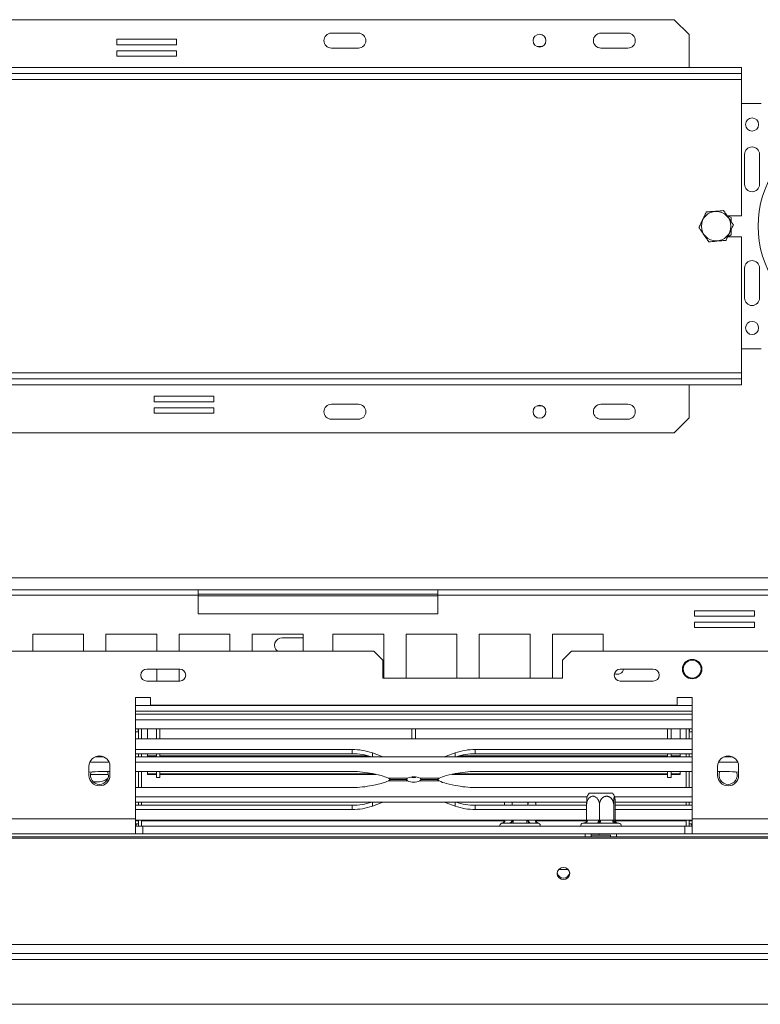
# Model space of a CAD drawing. Units: millimetres. Extents: x 96 to 5236, y 88 to 4023.
# Drawn here: x 1952 to 2261, y 631 to 1042 of the extents above; entities that cross this region are included whole.
import ezdxf

# ---------------------------------------------------------------- set-up
doc = ezdxf.new("R2010")
doc.units = ezdxf.units.MM
doc.header["$LTSCALE"] = 20

msp = doc.modelspace()

# ---------------------------------------------------------------- linework, layer by layer
at = {"color": 7, "linetype": 'Continuous', "lineweight": 15}
for p, q in [((2225.4201301, 1042.2192893), (1800.4201301, 1042.2192893)), ((2231.6701301, 1035.9692893), (2225.4201301, 1042.2192893)), ((2093.5451301, 1036.5942893), (2082.2951301, 1036.5942893)), ((2206.0451301, 1036.5942893), (2194.7951301, 1036.5942893)), ((2017.6295046, 1034.0311194), (1992.6295046, 1034.0311194)), ((1992.6295046, 1034.0311194), (1992.6295046, 1031.7811194)), ((2017.6295046, 1031.7811194), (2017.6295046, 1034.0311194)), ((2231.6701301, 1035.9692893), (2231.6701301, 1022.2192893)), ((1992.6295046, 1031.7811194), (2017.6295046, 1031.7811194)), ((2017.6295046, 1029.2811194), (1992.6295046, 1029.2811194)), ((1992.6295046, 1029.2811194), (1992.6295046, 1027.0311194)), ((2017.6295046, 1027.0311194), (2017.6295046, 1029.2811194)), ((2093.5451301, 1030.3442893), (2082.2951301, 1030.3442893)), ((2170.1563634, 1030.9692893), (2168.1838967, 1030.9692893)), ((2206.0451301, 1030.3442893), (2194.7951301, 1030.3442893)), ((1992.6295046, 1027.0311194), (2017.6295046, 1027.0311194)), ((1772.2951301, 1022.2192893), (2253.5451301, 1022.2192893)), ((2253.5451301, 1022.2192893), (2253.5451301, 1019.7192893)), ((1772.2951301, 1019.7192893), (2253.5451301, 1019.7192893)), ((1772.2951301, 1017.2192893), (2253.5451301, 1017.2192893)), ((2253.5451301, 1017.2192893), (2253.5451301, 1019.7192893)), ((2253.5451301, 960.3442893), (2253.5451301, 1017.2192893)), ((2261.6701301, 1007.2192893), (2253.5451301, 1007.2192893)), ((2254.7951301, 985.9692893), (2254.7951301, 973.4692893)), ((2261.0451301, 973.4692893), (2261.0451301, 985.9692893)), ((2253.5451301, 960.3442893), (2247.4931357, 960.3442893)), ((2249.1701301, 959.5777284), (2247.8424078, 960.3442893)), ((2249.1701301, 957.9210105), (2249.1701301, 959.5777284)), ((2249.1701301, 952.3608501), (2249.1701301, 954.5656387)), ((2247.7646024, 951.5942893), (2253.5451301, 951.5942893)), ((2247.8424078, 951.5942893), (2249.1701301, 952.3608501)), ((2253.5451301, 894.7192893), (2253.5451301, 951.5942893)), ((2254.7951301, 938.4692893), (2254.7951301, 925.9692893)), ((2261.0451301, 925.9692893), (2261.0451301, 938.4692893)), ((2253.5451301, 904.7192893), (2261.6701301, 904.7192893)), ((2253.5451301, 894.7192893), (1772.2951301, 894.7192893)), ((2253.5451301, 892.2192893), (2253.5451301, 894.7192893)), ((2253.5451301, 892.2192893), (1772.2951301, 892.2192893)), ((2253.5451301, 889.7192893), (1772.2951301, 889.7192893)), ((2231.6701301, 875.9692893), (2231.6701301, 889.7192893)), ((2253.5451301, 889.7192893), (2253.5451301, 892.2192893)), ((2033.2107555, 884.9074591), (2008.2107555, 884.9074591)), ((2008.2107555, 884.9074591), (2008.2107555, 882.6574591)), ((2033.2107555, 882.6574591), (2033.2107555, 884.9074591)), ((2008.2107555, 882.6574591), (2033.2107555, 882.6574591)), ((2033.2107555, 880.1574591), (2008.2107555, 880.1574591)), ((2008.2107555, 880.1574591), (2008.2107555, 877.9074591)), ((2033.2107555, 877.9074591), (2033.2107555, 880.1574591)), ((2082.2951301, 881.5942893), (2093.5451301, 881.5942893)), ((2168.1838967, 880.9692893), (2170.1563634, 880.9692893)), ((2194.7951301, 881.5942893), (2206.0451301, 881.5942893)), ((2008.2107555, 877.9074591), (2033.2107555, 877.9074591)), ((2225.4201301, 869.7192893), (2231.6701301, 875.9692893)), ((2082.2951301, 875.3442893), (2093.5451301, 875.3442893)), ((2194.7951301, 875.3442893), (2206.0451301, 875.3442893)), ((1800.4201301, 869.7192893), (2225.4201301, 869.7192893)), ((1880.3576301, 804.0942893), (2026.6701301, 804.0942893)), ((2026.6701301, 804.0942893), (2026.6701301, 801.8442893)), ((2126.6701301, 804.0942893), (2026.6701301, 804.0942893)), ((2126.6701301, 802.2192893), (2026.6701301, 802.2192893)), ((2126.6701301, 804.0942893), (2272.9826301, 804.0942893)), ((2126.6701301, 801.8442893), (2126.6701301, 804.0942893)), ((1880.3576301, 801.8442893), (2026.6701301, 801.8442893)), ((2026.6701301, 801.8442893), (2026.6701301, 794.0942893)), ((2126.6701301, 794.0942893), (2126.6701301, 801.8442893)), ((2126.6701301, 801.8442893), (2272.9826301, 801.8442893)), ((2026.6701301, 794.0942893), (2126.6701301, 794.0942893)), ((2258.9465674, 795.3054817), (2233.9465674, 795.3054817)), ((2233.9465674, 795.3054817), (2233.9465674, 793.0554817)), ((2258.9465674, 793.0554817), (2258.9465674, 795.3054817)), ((2233.9465674, 793.0554817), (2258.9465674, 793.0554817)), ((2258.9465674, 790.5554817), (2233.9465674, 790.5554817)), ((2233.9465674, 790.5554817), (2233.9465674, 788.3054817)), ((2258.9465674, 788.3054817), (2258.9465674, 790.5554817)), ((1978.8041914, 785.5317893), (1957.5541914, 785.5317893)), ((1957.5541914, 785.5317893), (1957.5541914, 778.4692893)), ((1978.8041914, 778.4692893), (1978.8041914, 785.5317893)), ((2009.3428376, 785.5317893), (1988.0928376, 785.5317893)), ((1988.0928376, 785.5317893), (1988.0928376, 778.4692893)), ((2009.3428376, 778.4692893), (2009.3428376, 785.5317893)), ((2039.8814838, 785.5317893), (2018.6314838, 785.5317893)), ((2018.6314838, 785.5317893), (2018.6314838, 778.4692893)), ((2039.8814838, 778.4692893), (2039.8814838, 785.5317893)), ((2070.4201301, 785.5317893), (2049.1701301, 785.5317893)), ((2049.1701301, 785.5317893), (2049.1701301, 778.4692893)), ((2070.4201301, 778.4692893), (2070.4201301, 785.5317893)), ((2082.9201301, 785.5317893), (2082.9201301, 778.4692893)), ((2104.1701301, 785.5317893), (2082.9201301, 785.5317893)), ((2104.1701301, 767.2192893), (2104.1701301, 785.5317893)), ((2134.7087763, 785.5317893), (2113.4587763, 785.5317893)), ((2113.4587763, 785.5317893), (2113.4587763, 767.2192893)), ((2134.7087763, 767.2192893), (2134.7087763, 785.5317893)), ((2165.2474225, 785.5317893), (2143.9974225, 785.5317893)), ((2143.9974225, 785.5317893), (2143.9974225, 767.2192893)), ((2165.2474225, 767.2192893), (2165.2474225, 785.5317893)), ((2195.7860687, 785.5317893), (2174.5360687, 785.5317893)), ((2174.5360687, 785.5317893), (2174.5360687, 767.2192893)), ((2195.7860687, 778.4692893), (2195.7860687, 785.5317893)), ((2233.9465674, 788.3054817), (2258.9465674, 788.3054817)), ((2070.4201301, 784.0942893), (2061.6701301, 784.0942893)), ((883.2951301, 778.4692893), (2100.0451301, 778.4692893)), ((2103.7951301, 774.7192893), (2100.0451301, 778.4692893)), ((2182.5451301, 778.4692893), (2178.7951301, 774.7192893)), ((2182.5451301, 778.4692893), (2283.0451301, 778.4692893)), ((2103.7951301, 774.7192893), (2103.7951301, 767.2192893)), ((2178.7951301, 767.2192893), (2178.7951301, 774.7192893)), ((2018.930614, 770.9692893), (2005.180614, 770.9692893)), ((2009.3428376, 765.9692893), (2009.3428376, 770.9692893)), ((2018.6314838, 770.9692893), (2018.6314838, 765.9692893)), ((2216.623356, 770.9692893), (2202.873356, 770.9692893)), ((2005.180614, 765.9692893), (2018.930614, 765.9692893)), ((2103.7951301, 767.2192893), (2178.7951301, 767.2192893)), ((2202.873356, 765.9692893), (2216.623356, 765.9692893)), ((2006.6701301, 759.0942893), (2000.4201301, 759.0942893)), ((2000.4201301, 759.0942893), (2000.4201301, 708.4692893)), ((2006.6701301, 755.9692893), (2006.6701301, 759.0942893)), ((2232.9201301, 759.0942893), (2226.6701301, 759.0942893)), ((2226.6701301, 759.0942893), (2226.6701301, 755.9692893)), ((2232.9201301, 708.4692893), (2232.9201301, 759.0942893)), ((2000.4201301, 753.4692893), (2232.9201301, 753.4692893)), ((2226.6701301, 755.9692893), (2006.6701301, 755.9692893)), ((2232.9201301, 745.9692893), (2000.4201301, 745.9692893)), ((2001.6701301, 745.9692893), (2001.6701301, 741.8169306)), ((2002.9201301, 745.9692893), (2002.9201301, 741.8169306)), ((2005.4201301, 741.8169306), (2005.4201301, 745.9692893)), ((2009.1701301, 741.8169306), (2009.1701301, 745.9692893)), ((2010.6701301, 741.8169306), (2010.6701301, 745.9692893)), ((2115.9201301, 741.8169306), (2115.9201301, 745.9692893)), ((2117.4201301, 741.8169306), (2117.4201301, 745.9692893)), ((2222.6701301, 741.8169306), (2222.6701301, 745.9692893)), ((2224.1701301, 741.8169306), (2224.1701301, 745.9692893)), ((2227.9201301, 741.8169306), (2227.9201301, 745.9692893)), ((2230.4201301, 745.9692893), (2230.4201301, 741.8169306)), ((2231.6701301, 745.9692893), (2231.6701301, 741.8169306)), ((2000.4201301, 741.8169306), (2232.9201301, 741.8169306)), ((2000.4201301, 737.3802835), (2090.9938555, 737.3802835)), ((2090.9938555, 735.6194354), (2090.9938555, 737.3802835)), ((2142.3464046, 737.3802835), (2232.9201301, 737.3802835)), ((2142.3464046, 735.6194354), (2142.3464046, 737.3802835)), ((1981.4030538, 732.0774146), (1989.4372063, 732.0774146)), ((1983.5874419, 734.3169306), (1987.2528182, 734.3169306)), ((2000.4201301, 735.6194354), (2090.9938555, 735.6194354)), ((2000.4201301, 734.3169306), (2232.9201301, 734.3169306)), ((2000.4201301, 732.0774146), (2232.9201301, 732.0774146)), ((2001.6701301, 735.6194354), (2001.6701301, 734.3169306)), ((2002.9201301, 735.6194354), (2002.9201301, 734.3169306)), ((2005.4201301, 735.6194354), (2005.4201301, 734.7673633)), ((2005.4201301, 734.3964944), (2005.4201301, 734.7673633)), ((2005.4201301, 734.7673633), (2009.1701301, 734.7673633)), ((2005.4201301, 734.3964944), (2009.1701301, 734.3964944)), ((2009.1701301, 734.3964944), (2009.1701301, 735.6194354)), ((2010.6701301, 734.3964944), (2010.6701301, 735.6194354)), ((2010.6701301, 734.7673633), (2097.594739, 734.7673633)), ((2010.6701301, 734.3964944), (2098.8447402, 734.3964944)), ((2099.3791104, 735.9751156), (2103.083249, 734.6603991)), ((2103.083249, 734.6603991), (2103.9295271, 734.3169306)), ((2129.410733, 734.3169306), (2130.2570111, 734.6603991)), ((2130.2570111, 734.6603991), (2133.9611497, 735.9751156)), ((2134.4955199, 734.3964944), (2222.6701301, 734.3964944)), ((2135.7455211, 734.7673633), (2222.6701301, 734.7673633)), ((2142.3464046, 735.6194354), (2232.9201301, 735.6194354)), ((2222.6701301, 734.3964944), (2222.6701301, 735.6194354)), ((2224.1701301, 734.3964944), (2224.1701301, 735.6194354)), ((2224.1701301, 734.7673633), (2227.9201301, 734.7673633)), ((2224.1701301, 734.3964944), (2227.9201301, 734.3964944)), ((2227.9201301, 735.6194354), (2227.9201301, 734.7673633)), ((2227.9201301, 734.3964944), (2227.9201301, 734.7673633)), ((2230.4201301, 735.6194354), (2230.4201301, 734.3169306)), ((2231.6701301, 735.6194354), (2231.6701301, 734.3169306)), ((2243.9030538, 732.0774146), (2251.9372063, 732.0774146)), ((2246.0874419, 734.3169306), (2249.7528182, 734.3169306)), ((1981.0451301, 730.3442893), (1981.0451301, 726.5942893)), ((1989.7951301, 728.1885257), (1986.0964046, 728.1885257)), ((1989.7951301, 726.5942893), (1989.7951301, 730.3442893)), ((2090.9938555, 728.1885257), (2000.4201301, 728.1885257)), ((2001.6701301, 728.1885257), (2001.6701301, 721.5274272)), ((2002.9201301, 728.1885257), (2002.9201301, 721.5274272)), ((2005.4201301, 727.2758971), (2005.4201301, 728.1885257)), ((2009.1701301, 725.7192893), (2009.1701301, 728.1885257)), ((2010.6701301, 725.7192893), (2010.6701301, 728.1885257)), ((2232.9201301, 728.1885257), (2142.3464046, 728.1885257)), ((2222.6701301, 725.7192893), (2222.6701301, 728.1885257)), ((2224.1701301, 725.7192893), (2224.1701301, 728.1885257)), ((2227.9201301, 727.2758971), (2227.9201301, 728.1885257)), ((2230.4201301, 728.1885257), (2230.4201301, 721.5274272)), ((2231.6701301, 728.1885257), (2231.6701301, 721.5274272)), ((2243.5451301, 730.3442893), (2243.5451301, 726.5942893)), ((2247.2438555, 728.1885257), (2243.5451301, 728.1885257)), ((2252.2951301, 726.5942893), (2252.2951301, 730.3442893)), ((1981.6889272, 726.9692893), (1989.151333, 726.9692893)), ((1982.8706203, 723.8442893), (1984.1701301, 723.8442893)), ((2005.4201301, 727.2758971), (2009.1701301, 727.2758971)), ((2005.4201301, 726.9824698), (2005.4201301, 727.2758971)), ((2005.4201301, 726.9824698), (2009.1701301, 726.9824698)), ((2009.1701301, 725.7192893), (2010.6701301, 725.7192893)), ((2010.6701301, 727.2758971), (2099.5269585, 727.2758971)), ((2010.6701301, 726.9824698), (2100.8473817, 726.9824698)), ((2103.083249, 726.4856104), (2099.3791104, 727.3087523)), ((2106.1046126, 725.3789444), (2114.1071126, 725.3789444)), ((2114.0150962, 724.3370085), (2106.1046126, 724.3370085)), ((2107.0766822, 724.8579765), (2113.607032, 724.8579765)), ((2113.5140426, 724.8579765), (2107.0766822, 724.8579765)), ((2115.9201301, 725.7192893), (2115.9201301, 725.957548)), ((2115.9201301, 725.7192893), (2117.4201301, 725.7192893)), ((2117.4201301, 725.7192893), (2117.4201301, 725.9676598)), ((2127.2356475, 724.3370085), (2119.2331476, 724.3370085)), ((2119.3251639, 725.3789444), (2127.2356475, 725.3789444)), ((2126.2699873, 724.8579765), (2119.7332281, 724.8579765)), ((2119.8262175, 724.8579765), (2126.2699873, 724.8579765)), ((2133.9611497, 727.3087523), (2130.2570111, 726.4856104)), ((2132.4928785, 726.9824698), (2222.6701301, 726.9824698)), ((2133.8133017, 727.2758971), (2222.6701301, 727.2758971)), ((2222.6701301, 725.7192893), (2224.1701301, 725.7192893)), ((2224.1701301, 727.2758971), (2227.9201301, 727.2758971)), ((2224.1701301, 726.9824698), (2227.9201301, 726.9824698)), ((2227.9201301, 726.9824698), (2227.9201301, 727.2758971)), ((2090.9938555, 721.5274272), (2000.4201301, 721.5274272)), ((2103.083249, 723.2303426), (2099.3791104, 722.4072006)), ((2133.9611497, 722.4072006), (2130.2570111, 723.2303426)), ((2232.9201301, 721.5274272), (2142.3464046, 721.5274272)), ((2189.0251305, 717.6385383), (2000.4201301, 717.6385383)), ((2189.8696106, 719.0942893), (2198.8159485, 719.0942893)), ((2198.8159485, 719.0942893), (2199.7206495, 719.0942893)), ((2232.9201301, 717.6385383), (2200.5651296, 717.6385383)), ((2188.8460335, 715.3990223), (2000.4201301, 715.3990223)), ((2000.4201301, 714.0965175), (2090.9938555, 714.0965175)), ((2000.4201301, 712.3356694), (2090.9938555, 712.3356694)), ((2001.6701301, 715.3990223), (2001.6701301, 714.0965175)), ((2002.9201301, 715.3990223), (2002.9201301, 714.0965175)), ((2090.9938555, 714.0965175), (2090.9938555, 712.3356694)), ((2099.3791104, 713.7408374), (2103.083249, 715.0555538)), ((2103.083249, 715.0555538), (2103.9295271, 715.3990223)), ((2129.410733, 715.3990223), (2130.2570111, 715.0555538)), ((2130.2570111, 715.0555538), (2133.9611497, 713.7408374)), ((2142.3464046, 714.0965175), (2142.3464046, 712.3356694)), ((2142.3464046, 714.0965175), (2188.829515, 714.0965175)), ((2142.3464046, 712.3356694), (2188.829515, 712.3356694)), ((2154.4777708, 714.0965175), (2154.4777708, 714.2192893)), ((2157.7614504, 714.0965175), (2157.7614504, 714.2192893)), ((2164.3288097, 714.0965175), (2164.3288097, 714.2192893)), ((2167.5768118, 714.9767437), (2167.5256666, 715.3990223)), ((2167.5774457, 714.9699991), (2167.5768118, 714.9767437)), ((2167.6124894, 714.0965175), (2167.6124894, 714.2192893)), ((2188.829515, 707.8372475), (2188.829515, 714.2192893)), ((2194.1906063, 707.8372475), (2194.1906063, 714.2192893)), ((2200.1562214, 707.8372475), (2200.1562214, 714.2192893)), ((2232.9201301, 715.3990223), (2200.7442267, 715.3990223)), ((2200.7607452, 707.8372475), (2200.7607452, 714.2192893)), ((2200.7607452, 714.0965175), (2232.9201301, 714.0965175)), ((2200.7607452, 712.3356694), (2232.9201301, 712.3356694)), ((2230.4201301, 715.3990223), (2230.4201301, 714.0965175)), ((2231.6701301, 715.3990223), (2231.6701301, 714.0965175)), ((1920.4201301, 708.4692893), (2000.4201301, 708.4692893)), ((2000.4201301, 702.2192893), (2000.4201301, 708.4692893)), ((2188.829515, 707.8990223), (2000.4201301, 707.8990223)), ((2000.4201301, 707.5942893), (2001.6701301, 707.5942893)), ((2001.6701301, 707.8990223), (2001.6701301, 705.3442893)), ((2002.9201301, 707.8990223), (2002.9201301, 705.3443143)), ((2019.0739868, 707.6216271), (2002.9201301, 707.6216271)), ((2154.4344863, 707.5942893), (2002.9201301, 707.5942893)), ((2019.1317775, 707.8990223), (2019.0682915, 707.5942893)), ((2024.2719687, 707.5942893), (2024.2084826, 707.8990223)), ((2035.3239868, 707.6216271), (2024.2662733, 707.6216271)), ((2035.3817775, 707.8990223), (2035.3182915, 707.5942893)), ((2040.5219687, 707.5942893), (2040.4584826, 707.8990223)), ((2114.0739868, 707.6216271), (2040.5162733, 707.6216271)), ((2114.1317775, 707.8990223), (2114.0682915, 707.5942893)), ((2119.2719687, 707.5942893), (2119.2084826, 707.8990223)), ((2154.4393567, 707.6216271), (2119.2662733, 707.6216271)), ((2154.4777708, 707.8372475), (2154.4777708, 707.8990223)), ((2154.4777708, 707.8372475), (2154.6947339, 707.8442893)), ((2154.6947339, 707.8442893), (2157.5444872, 707.8442893)), ((2157.5444872, 707.8442893), (2157.7614504, 707.8372475)), ((2157.7614504, 707.8372475), (2157.7614504, 707.8990223)), ((2157.7614504, 707.8372475), (2158.1953768, 707.8442893)), ((2158.1953768, 707.8442893), (2163.8948833, 707.8442893)), ((2158.1953768, 707.8442893), (2158.1953768, 706.5942893)), ((2163.8948833, 707.8442893), (2163.8948833, 706.5942893)), ((2163.8948833, 707.8442893), (2164.3288097, 707.8372475)), ((2164.3288097, 707.8372475), (2164.3288097, 707.8990223)), ((2164.3288097, 707.8372475), (2164.5457729, 707.8442893)), ((2164.5457729, 707.8442893), (2167.3955262, 707.8442893)), ((2167.3955262, 707.8442893), (2167.6124894, 707.8372475)), ((2167.6124894, 707.8372475), (2167.6124894, 707.8990223)), ((2188.7946206, 707.6216271), (2167.6509035, 707.6216271)), ((2188.7901965, 707.5942893), (2167.6557739, 707.5942893)), ((2188.768073, 707.4575828), (2188.829515, 707.8372475)), ((2188.829515, 707.8372475), (2189.1837394, 707.8442893)), ((2189.1837394, 707.8442893), (2193.8363819, 707.8442893)), ((2193.8363819, 707.8442893), (2194.1906063, 707.8372475)), ((2194.1906063, 707.8372475), (2194.5847735, 707.8442893)), ((2194.5847735, 707.8442893), (2199.7620542, 707.8442893)), ((2199.7620542, 707.8442893), (2200.1562214, 707.8372475)), ((2200.1562214, 707.8372475), (2200.1961642, 707.8442893)), ((2200.1961642, 707.8442893), (2200.7208023, 707.8442893)), ((2200.7208023, 707.8442893), (2200.7607452, 707.8372475)), ((2232.9201301, 707.8990223), (2200.7607452, 707.8990223)), ((2209.0739868, 707.6216271), (2200.7956395, 707.6216271)), ((2230.4201301, 707.5942893), (2200.8000636, 707.5942893)), ((2209.1317775, 707.8990223), (2209.0682915, 707.5942893)), ((2214.2719687, 707.5942893), (2214.2084826, 707.8990223)), ((2230.4201301, 707.6216271), (2214.2662733, 707.6216271)), ((2230.4201301, 707.8990223), (2230.4201301, 705.3443143)), ((2231.6701301, 707.8990223), (2231.6701301, 705.3442893)), ((2232.9201301, 707.5942893), (2231.6701301, 707.5942893)), ((2232.9201301, 708.4692893), (2330.5451301, 708.4692893)), ((2232.9201301, 708.4692893), (2232.9201301, 702.2192893)), ((2000.4201301, 706.3442893), (2001.6701301, 706.3442893)), ((2000.4201301, 705.3442893), (2003.5451301, 705.3442893)), ((2001.6701301, 705.4692893), (2001.6622868, 705.3442893)), ((2003.5451301, 705.3442893), (2003.5451301, 702.2192893)), ((2229.7951301, 705.3442893), (2003.5451301, 705.3442893)), ((2156.4619555, 706.5942893), (2153.6122022, 706.5942893)), ((2163.8948833, 706.5942893), (2158.1953768, 706.5942893)), ((2168.4780579, 706.5942893), (2165.6283047, 706.5942893)), ((2187.6247648, 706.5942893), (2187.2951301, 706.5942893)), ((2193.1143886, 706.5942893), (2188.4617461, 706.5942893)), ((2200.2847539, 706.5942893), (2195.1074732, 706.5942893)), ((2202.2951301, 706.5942893), (2201.4408572, 706.5942893)), ((2229.7951301, 705.3442893), (2229.7951301, 702.2192893)), ((2229.7951301, 705.3442893), (2232.9201301, 705.3442893)), ((2232.9201301, 706.3442893), (2231.6701301, 706.3442893)), ((2231.6701301, 705.4692893), (2231.6779733, 705.3442893)), ((2329.9451301, 700.9692893), (653.3951301, 700.9692893)), ((2329.9451301, 700.3222417), (653.3951301, 700.3222417)), ((1920.4201301, 702.2192893), (2000.4201301, 702.2192893)), ((2000.4201301, 702.2192893), (2003.5451301, 702.2192893)), ((2229.7951301, 702.2192893), (2003.5451301, 702.2192893)), ((2190.7326301, 702.2192893), (2190.7326301, 700.9692893)), ((2194.1308182, 701.5942893), (2190.7326301, 701.5942893)), ((2194.1308182, 701.5942893), (2194.1308182, 702.2192893)), ((2198.8576513, 701.5942893), (2194.1308182, 701.5942893)), ((2198.8576301, 700.9692893), (2198.8576301, 701.5942893)), ((2229.7951301, 702.2192893), (2232.9201301, 702.2192893)), ((2232.9201301, 702.2192893), (2327.5451301, 702.2192893)), ((2177.157175, 687.2192893), (2181.1830851, 687.2192893)), ((2333.6951301, 655.925194), (649.6451301, 655.925194)), ((2333.6951301, 652.2192893), (649.6451301, 652.2192893)), ((2287.9201301, 630.9692893), (695.4201301, 630.9692893))]:
    msp.add_line(p, q, dxfattribs=at)
at = {"color": 8, "linetype": 'Continuous', "lineweight": 15}
for p, q in [((1522.1288624, 809.0942893), (2312.9201301, 809.0942893)), ((2026.6701301, 801.5942893), (2126.6701301, 801.5942893)), ((2000.4201301, 755.7192893), (2232.9201301, 755.7192893)), ((2232.9201301, 752.2192893), (2000.4201301, 752.2192893)), ((2232.9201301, 749.7192893), (2000.4201301, 749.7192893)), ((2000.4201301, 744.7192893), (2001.6701301, 744.7192893)), ((2232.9201301, 744.7192893), (2231.6701301, 744.7192893)), ((2099.3791104, 734.3169306), (2099.3791104, 735.9751156)), ((2103.083249, 734.3169306), (2103.083249, 734.6603991)), ((2130.2570111, 734.3169306), (2130.2570111, 734.6603991)), ((2133.9611497, 734.3169306), (2133.9611497, 735.9751156)), ((2099.3791104, 715.3990223), (2099.3791104, 713.7408374)), ((2103.083249, 715.3990223), (2103.083249, 715.0555538)), ((2130.2570111, 715.3990223), (2130.2570111, 715.0555538)), ((2133.9611497, 715.3990223), (2133.9611497, 713.7408374)), ((2188.2326301, 700.9692893), (2188.2326301, 702.2192893)), ((2201.3576301, 702.2192893), (2201.3576301, 700.9692893)), ((2267.2951301, 649.7192893), (716.0451301, 649.7192893))]:
    msp.add_line(p, q, dxfattribs=at)
at = {"color": 7, "linetype": 'Continuous', "lineweight": 15, "flags": 128}
for points in [[(2001.6701301, 744.7192893), (2001.5980749, 745.450878), (2001.455664, 745.9692893)], [(2231.8845962, 745.9692893), (2231.7421853, 745.450878), (2231.6701301, 744.7192893)], [(2001.5666181, 707.5942893), (2001.5980749, 707.7377006), (2001.6265159, 707.8990223)], [(2189.1837394, 707.8442893), (2189.1698665, 707.6004264), (2189.1287809, 707.365935), (2189.0620616, 707.1498265), (2188.9722724, 706.9604058), (2188.8628641, 706.8049523), (2188.738041, 706.6894398), (2188.6026, 706.6183077), (2188.4617461, 706.5942893)], [(2193.8363819, 707.8442893), (2193.822509, 707.6004264), (2193.7814234, 707.365935), (2193.7147041, 707.1498265), (2193.6249149, 706.9604058), (2193.5155066, 706.8049523), (2193.3906835, 706.6894398), (2193.2552425, 706.6183077), (2193.1143886, 706.5942893)], [(2194.5847735, 707.8442893), (2194.594817, 707.6004264), (2194.6245616, 707.365935), (2194.6728643, 707.1498265), (2194.7378687, 706.9604058), (2194.8170768, 706.8049523), (2194.9074447, 706.6894398), (2195.0054996, 706.6183077), (2195.1074732, 706.5942893)], [(2199.7620542, 707.8442893), (2199.7720977, 707.6004264), (2199.8018423, 707.365935), (2199.8501449, 707.1498265), (2199.9151494, 706.9604058), (2199.9943575, 706.8049523), (2200.0847254, 706.6894398), (2200.1827802, 706.6183077), (2200.2847539, 706.5942893)], [(2231.7137443, 707.8990223), (2231.7421853, 707.7377006), (2231.773642, 707.5942893)], [(2000.4201301, 705.6742043), (2000.5717805, 705.8176388), (2001.0099318, 706.3442893)], [(2232.3303283, 706.3442893), (2232.7684796, 705.8176388), (2232.9201301, 705.6742043)], [(2179.1701301, 683.0563175), (2180.1746741, 683.2493252), (2181.0262854, 683.7989645), (2181.5953138, 684.6215578), (2181.7951301, 685.5918728), (2181.5953138, 686.5621878), (2181.0262854, 687.3847811), (2180.1746741, 687.9344204), (2179.1701301, 688.1274281), (2178.1655861, 687.9344204), (2177.3139748, 687.3847811), (2176.7449463, 686.5621878), (2176.5451301, 685.5918728), (2176.7449463, 684.6215578), (2177.3139748, 683.7989645), (2178.1655861, 683.2493252), (2179.1701301, 683.0563175)]]:
    msp.add_lwpolyline(points, dxfattribs=at)
at = {"color": 7, "linetype": 'Continuous', "lineweight": 15}
for centre, radius in [((2169.1701301, 1033.4692893), 2.6875), ((2257.9201301, 998.4692893), 2.75), ((2242.9201301, 955.9692893), 6.1543784), ((2257.9201301, 913.4692893), 2.75), ((2169.1701301, 878.4692893), 2.6875), ((2232.9201301, 770.9692893), 4.0625), ((2232.9201301, 770.9692893), 3.75)]:
    msp.add_circle(centre, radius, dxfattribs=at)
for centre, radius, start, end in [((2082.2951301, 1033.4692893), 3.125, 90, 270), ((2093.5451301, 1033.4692893), 3.125, 270, 90), ((2194.7951301, 1033.4692893), 3.125, 90, 270), ((2206.0451301, 1033.4692893), 3.125, 270, 90), ((2257.9201301, 985.9692893), 3.125, 0, 180), ((2302.9201301, 955.9692893), 42.5, 145.43967822, 214.56032178), ((2257.9201301, 973.4692893), 3.125, 180, 0), ((2257.9201301, 938.4692893), 3.125, 0, 180), ((2257.9201301, 925.9692893), 3.125, 180, 0), ((2082.2951301, 878.4692893), 3.125, 90, 270), ((2093.5451301, 878.4692893), 3.125, 270, 90), ((2194.7951301, 878.4692893), 3.125, 90, 270), ((2206.0451301, 878.4692893), 3.125, 270, 90), ((2061.6701301, 780.9692893), 3.125, 90, 233.130102354), ((2005.180614, 768.4692893), 2.5, 90, 270), ((2018.930614, 768.4692893), 2.5, 270, 90), ((2202.873356, 768.4692893), 2.5, 90, 270), ((2201.6701301, 771.426821), 2.625, 242.408398888, 349.962202334), ((2216.623356, 768.4692893), 2.5, 270, 90), ((2091.0823563, 712.1865706), 25.1938683, 70.772710713, 90.201268519), ((2142.2579038, 712.1865706), 25.1938683, 89.798731481, 109.227289287), ((1985.4201301, 730.3442893), 4.375, 0, 180), ((2091.0771129, 710.3641558), 25.2554168, 71.517636652, 90.188882614), ((2142.2631472, 710.3641558), 25.2554168, 89.811117386, 108.482363348), ((2247.9201301, 730.3442893), 4.375, 360, 180), ((1986.0603528, 687.2179204), 40.9706212, 89.94958297, 97.031223741), ((1985.4201301, 726.5942893), 3.75, 158.300997943, 270), ((1985.4201301, 726.5942893), 3.75, 270, 25.158873949), ((2091.1370122, 689.1525141), 39.0362741, 77.810863604, 90.210119814), ((2142.2032479, 689.1525141), 39.0362741, 89.789880186, 102.189136396), ((2247.9201301, 726.5942893), 3.75, 154.841126051, 270), ((2247.2744229, 687.1280045), 41.0605326, 82.976539548, 90.042653741), ((2247.9201301, 726.5942893), 3.75, 270, 21.699002115), ((1985.4201301, 726.5942893), 4.375, 180, 0), ((1984.1701301, 732.5942893), 8.75, 270, 302.869643022), ((2100.9215765, 715.9062011), 10.7979965, 61.314611567, 78.451813303), ((2100.9215765, 733.8097518), 10.7979965, 281.548186697, 298.685388433), ((2116.6241219, 729.2506643), 5.5633648, 242.032839596, 297.967160404), ((2116.7161382, 720.4652887), 5.5633648, 62.032839596, 117.967160404), ((2132.4186836, 715.9062011), 10.7979965, 101.548186697, 118.685388433), ((2132.4186836, 733.8097518), 10.7979965, 241.314611567, 258.451813303), ((2247.9201301, 726.5942893), 4.375, 180, 360), ((2091.1370122, 760.5634388), 39.0362741, 269.789880186, 282.189136396), ((2142.2032479, 760.5634388), 39.0362741, 257.810863604, 270.210119814), ((2196.2861887, 714.2192893), 8.0584179, 142.774219596, 153.344086847), ((2193.3040714, 714.2192893), 8.0584179, 26.644750979, 37.225780404), ((2091.0771129, 739.3517971), 25.2554168, 269.811117386, 288.482363348), ((2091.0823563, 737.5293823), 25.1938683, 269.798731481, 289.227289287), ((2142.2579038, 737.5293823), 25.1938683, 250.772710713, 270.201268519), ((2142.2631472, 739.3517971), 25.2554168, 251.517636652, 270.188882614), ((2162.5361887, 714.2192893), 8.0584179, 171.581780539, 174.316957619), ((2153.5219912, 707.7661643), 1.1753421, 274.401949652, 3.811261049), ((2156.3717445, 707.7661643), 1.1753421, 274.401949652, 3.81126105), ((2165.7185156, 707.7661643), 1.1753421, 176.188738951, 265.598050348), ((2168.5682689, 707.7661643), 1.1753421, 176.18873895, 265.598050348), ((2201.4435163, 707.8416414), 1.247355, 179.878373514, 269.877854934), ((2201.9681545, 707.8416414), 1.247355, 179.878373513, 269.877854935), ((2153.5451301, 705.6567893), 0.9375, 103.510995998, 199.471220636), ((2168.5451301, 705.6567893), 0.9375, 340.528779364, 76.483590349), ((2187.2951301, 705.6567893), 0.9375, 90, 199.471220635), ((2187.62894, 707.5856505), 0.9913733, 267.66972874, 311.24752591), ((2202.2951301, 705.6567893), 0.9375, 340.528779365, 90), ((2179.1300518, 686.2943836), 2.5913285, 188.408071207, 270.886188887), ((2179.2102074, 686.2943861), 2.5913309, 269.113832943, 351.590166141)]:
    msp.add_arc(centre, radius, start, end, dxfattribs=at)
for points, knots in [([(2246.0060733, 962.4931139), (2245.5527317, 962.4559651), (2243.7635607, 962.3093526), (2241.2861837, 962.1063454), (2239.3782945, 961.9500046), (2238.8133039, 961.9037068)], [0, 0, 0, 0, 0.1928139012, 0.7609648479, 1, 1, 1, 1]), ([(2250.1128995, 956.5586963), (2249.8540569, 956.9327273), (2248.8325013, 958.4088886), (2247.4180034, 960.4528565), (2246.3286637, 962.0269665), (2246.0060733, 962.4931139)], [0, 0, 0, 0, 0.19281390119, 0.76096484795, 1, 1, 1, 1]), ([(2238.8133039, 961.9037068), (2238.8006845, 961.8770289), (2238.5439735, 961.3343302), (2238.0167972, 960.2198533), (2237.2725251, 958.6464375), (2236.5455162, 957.1094985), (2236.0195438, 955.997571), (2235.7590449, 955.4468643), (2235.7273606, 955.3798822)], [0, 0, 0, 0, 0.013048, 0.2654304343, 0.4998642246, 0.732266489, 0.9674357352, 1, 1, 1, 1]), ([(2235.7273606, 955.3798822), (2235.9862032, 955.0058513), (2237.0077589, 953.52969), (2238.4222567, 951.4857221), (2239.5115964, 949.911612), (2239.8341868, 949.4454647)], [0, 0, 0, 0, 0.1928139012, 0.7609648479, 1, 1, 1, 1]), ([(2247.0269563, 950.0348717), (2247.0395756, 950.0615496), (2247.2962866, 950.6042483), (2247.8234637, 951.7187248), (2248.5677323, 953.2921424), (2249.2947447, 954.8290797), (2249.8207163, 955.9410076), (2250.0812152, 956.4917142), (2250.1128995, 956.5586963)], [0, 0, 0, 0, 0.0130480001, 0.2654304362, 0.4998642246, 0.732266487, 0.967435735, 1, 1, 1, 1]), ([(2239.8341868, 949.4454647), (2240.2875284, 949.4826135), (2242.0766994, 949.629226), (2244.5540765, 949.8322331), (2246.4619656, 949.9885739), (2247.0269563, 950.0348717)], [0, 0, 0, 0, 0.1928139012, 0.7609648479, 1, 1, 1, 1]), ([(2106.1046126, 725.3789444), (2106.3621195, 725.1724817), (2106.7407381, 724.8689147), (2106.9952647, 724.9021392), (2107.0766822, 724.912767)], [0, 0, 0, 0, 0.680122176, 1, 1, 1, 1]), ([(2107.0766822, 724.8031859), (2106.9952647, 724.8138137), (2106.7407381, 724.8470382), (2106.3621195, 724.5434712), (2106.1046126, 724.3370085)], [0, 0, 0, 0, 0.3198778237, 1, 1, 1, 1]), ([(2114.0150962, 724.3370085), (2113.8735411, 724.5015534), (2113.6080156, 724.8102024), (2113.533781, 724.8418192), (2113.4991219, 724.8565807)], [0, 0, 0, 0, 0.5331132757, 1, 1, 1, 1]), ([(2113.5911382, 724.8593723), (2113.6316541, 724.8803176), (2113.7076056, 724.9195821), (2113.9800173, 725.2328073), (2114.1071126, 725.3789444)], [0, 0, 0, 0, 0.5334438856, 1, 1, 1, 1]), ([(2119.7491219, 724.8565807), (2119.708606, 724.8356353), (2119.6326545, 724.7963708), (2119.3602429, 724.4831457), (2119.2331476, 724.3370085)], [0, 0, 0, 0, 0.5334438856, 1, 1, 1, 1]), ([(2119.3251639, 725.3789444), (2119.4667191, 725.2143995), (2119.7322445, 724.9057505), (2119.8064791, 724.8741337), (2119.8411382, 724.8593723)], [0, 0, 0, 0, 0.5331132757, 1, 1, 1, 1]), ([(2126.2699873, 724.899269), (2126.3362418, 724.8897055), (2126.6080773, 724.8504676), (2126.9654087, 725.1513763), (2127.2356475, 725.3789444)], [0, 0, 0, 0, 0.2437304573, 1, 1, 1, 1]), ([(2127.2356475, 724.3370085), (2126.9654087, 724.5645766), (2126.6080773, 724.8654853), (2126.3362418, 724.8262474), (2126.2699873, 724.816684)], [0, 0, 0, 0, 0.756269543, 1, 1, 1, 1]), ([(2194.1906063, 714.2192893), (2194.1844842, 714.4051856), (2194.1721179, 714.7806914), (2194.0275156, 715.5885113), (2193.7190851, 716.3724697), (2193.2415337, 717.0337577), (2192.8387334, 717.4169231), (2192.3948771, 717.6927202), (2192.020502, 717.8238433), (2191.7212189, 717.8730449), (2191.4423858, 717.8883683), (2191.0903905, 717.8504304), (2190.683793, 717.7156507), (2190.2986303, 717.4966621), (2189.9464638, 717.2036946), (2189.629581, 716.8395654), (2189.3501453, 716.4044622), (2189.1199599, 715.9015108), (2188.8907008, 715.1767603), (2188.8536982, 714.5977226), (2188.829515, 714.2192893)], [0, 0, 0, 0, 0.0511695514, 0.103361204, 0.2270686372, 0.2852856235, 0.345563319, 0.398025664, 0.4524053416, 0.4760309844, 0.4998431315, 0.5465060137, 0.5946482408, 0.6412912557, 0.6891996539, 0.7377180406, 0.7873899332, 0.8411152469, 0.8961599772, 1, 1, 1, 1]), ([(2188.829515, 714.2192893), (2188.8297272, 714.3228142), (2188.8301529, 714.530487), (2188.833623, 714.8424072), (2188.8392391, 715.1537403), (2188.8471669, 715.4585762), (2188.857247, 715.753734), (2188.8694657, 716.0387814), (2188.8839843, 716.3150276), (2188.9006656, 716.5772112), (2188.9193476, 716.8219711), (2188.9400478, 717.0485711), (2188.9629411, 717.2562151), (2188.9867624, 717.43213), (2189.0110131, 717.5768812), (2189.0353481, 717.6912145), (2189.0595655, 717.7793017), (2189.0758774, 717.814594), (2189.0834217, 717.8309168)], [0, 0, 0, 0, 0.0630610876, 0.1265016803, 0.191141872, 0.2562006293, 0.3192766823, 0.3827611897, 0.4475723545, 0.512862239, 0.576704761, 0.6410547588, 0.707109639, 0.7738022153, 0.8313940292, 0.8899927851, 0.9491211932, 1, 1, 1, 1]), ([(2200.1562214, 714.2192893), (2200.1541273, 714.3228142), (2200.1499264, 714.530487), (2200.1156825, 714.8424072), (2200.0602608, 715.1537403), (2199.9820266, 715.4585762), (2199.8825538, 715.753734), (2199.7619759, 716.0387815), (2199.6187023, 716.3150275), (2199.4540865, 716.5772114), (2199.2697271, 716.8219703), (2199.0654524, 717.048574), (2198.8395319, 717.2562039), (2198.6044655, 717.4321696), (2198.3651217, 717.5767548), (2198.1250899, 717.6916996), (2197.8724028, 717.7823512), (2197.5475653, 717.8609945), (2197.224254, 717.8890347), (2196.9121748, 717.8703967), (2196.6099631, 717.8222642), (2196.2454931, 717.7107136), (2195.8350925, 717.5018546), (2195.4519899, 717.2189874), (2195.1613736, 716.9245843), (2194.9484883, 716.654248), (2194.7973403, 716.4293733), (2194.6608582, 716.1901607), (2194.5376106, 715.9330415), (2194.4297106, 715.6585823), (2194.3388708, 715.3669975), (2194.2688712, 715.0653341), (2194.2062485, 714.6827254), (2194.1966573, 714.3985645), (2194.1906063, 714.2192893)], [0, 0, 0, 0, 0.0284796335, 0.0571306589, 0.086323447, 0.1157052675, 0.1441916597, 0.1728625179, 0.2021325208, 0.2316187229, 0.2604512676, 0.2895129984, 0.3193446878, 0.3494643733, 0.3754739746, 0.4019383309, 0.4286418885, 0.4558490891, 0.5025522849, 0.5262958493, 0.5504225208, 0.5949376664, 0.6403440574, 0.6868110505, 0.7341177084, 0.7594952577, 0.785179226, 0.8110140973, 0.8371528875, 0.8651008678, 0.8932229799, 0.9218790665, 0.950714025, 1, 1, 1, 1]), ([(2200.7607452, 714.2192893), (2200.760533, 714.3228142), (2200.7601073, 714.530487), (2200.7566372, 714.8424072), (2200.751021, 715.1537403), (2200.7430932, 715.4585762), (2200.7330131, 715.753734), (2200.7207944, 716.0387815), (2200.7062758, 716.3150275), (2200.6895945, 716.5772114), (2200.6709125, 716.8219703), (2200.6502124, 717.048574), (2200.6273188, 717.2562039), (2200.6034985, 717.4321696), (2200.5792446, 717.5767548), (2200.5549211, 717.6916996), (2200.5293151, 717.7823512), (2200.4963978, 717.8609945), (2200.4636351, 717.8890347), (2200.4320107, 717.8703967), (2200.4013862, 717.8222642), (2200.3644527, 717.7107136), (2200.3228649, 717.5018546), (2200.2840433, 717.2189874), (2200.2545938, 716.9245843), (2200.2330211, 716.654248), (2200.2177046, 716.4293733), (2200.2038742, 716.1901607), (2200.1913849, 715.9330415), (2200.1804509, 715.6585823), (2200.1712457, 715.3669975), (2200.1641523, 715.0653341), (2200.1578065, 714.6827254), (2200.1568345, 714.3985645), (2200.1562214, 714.2192893)], [0, 0, 0, 0, 0.0284796335, 0.0571306589, 0.086323447, 0.1157052675, 0.1441916597, 0.1728625179, 0.2021325208, 0.2316187229, 0.2604512676, 0.2895129984, 0.3193446878, 0.3494643733, 0.3754739746, 0.4019383309, 0.4286418885, 0.4558490891, 0.5025522849, 0.5262958493, 0.5504225208, 0.5949376664, 0.6403440574, 0.6868110504, 0.7341177084, 0.7594952577, 0.785179226, 0.8110140973, 0.8371528875, 0.8651008678, 0.8932229799, 0.9218790665, 0.950714025, 1, 1, 1, 1]), ([(2154.5670163, 715.3990223), (2154.5652085, 715.3885902), (2154.5463481, 715.2797495), (2154.5215877, 715.0648527), (2154.4860374, 714.6829496), (2154.4809686, 714.3986512), (2154.4777708, 714.2192893)], [0, 0, 0, 0, 0.0276628263, 0.2886120291, 0.5511900823, 1, 1, 1, 1]), ([(2157.7614504, 714.2192893), (2157.7603162, 714.3228253), (2157.7580411, 714.5305205), (2157.7389106, 714.8422713), (2157.7114687, 715.1333526), (2157.6839898, 715.3170343), (2157.6717244, 715.3990223)], [0, 0, 0, 0, 0.2592370619, 0.5200342261, 0.7857628081, 1, 1, 1, 1]), ([(2157.9433552, 715.3990223), (2157.9356499, 715.3789139), (2157.7930086, 715.0066668), (2157.7767915, 714.6020496), (2157.7614504, 714.2192893)], [0, 0, 0, 0, 0.0540188345, 1, 1, 1, 1]), ([(2164.3288097, 714.2192893), (2164.3178494, 714.4037233), (2164.2957098, 714.7762754), (2164.2473946, 715.1847659), (2164.1499091, 715.3764251), (2164.1384152, 715.3990223)], [0, 0, 0, 0, 0.4637558332, 0.9367750933, 1, 1, 1, 1]), ([(2164.4180552, 715.3990223), (2164.4162475, 715.3885902), (2164.397387, 715.2797495), (2164.3726267, 715.0648527), (2164.3370764, 714.6829496), (2164.3320076, 714.3986512), (2164.3288097, 714.2192893)], [0, 0, 0, 0, 0.02766282627, 0.28861202912, 0.55119008228, 1, 1, 1, 1]), ([(2167.6124894, 714.2192893), (2167.6113552, 714.3228253), (2167.6090801, 714.5305205), (2167.5899495, 714.8422713), (2167.5625076, 715.1333526), (2167.5350288, 715.3170343), (2167.5227634, 715.3990223)], [0, 0, 0, 0, 0.2592370619, 0.5200342261, 0.7857628081, 1, 1, 1, 1]), ([(2154.4777708, 707.8372475), (2154.4641679, 707.7081011), (2154.4369994, 707.4501615), (2154.230968, 707.1017691), (2153.9185655, 706.8067702), (2153.5967746, 706.6449362), (2153.3862789, 706.5828816), (2153.3287254, 706.5689781), (2153.3262436, 706.5683785)], [0, 0, 0, 0, 0.2095326698, 0.4184925732, 0.6424952062, 0.9034900905, 0.9958384204, 1, 1, 1, 1]), ([(2157.7614504, 707.8372475), (2157.754649, 707.7081011), (2157.7410648, 707.4501615), (2157.638049, 707.1017691), (2157.4818478, 706.8067702), (2157.3209523, 706.6449362), (2157.2157045, 706.5828816), (2157.1869277, 706.5689781), (2157.1856869, 706.5683785)], [0, 0, 0, 0, 0.20953266985, 0.41849257319, 0.64249520617, 0.90349009046, 0.99583842044, 1, 1, 1, 1]), ([(2164.3288097, 707.8372475), (2164.3356111, 707.7081011), (2164.3491954, 707.4501615), (2164.4522111, 707.1017691), (2164.6084123, 706.8067702), (2164.7693078, 706.6449362), (2164.8745557, 706.5828816), (2164.9033324, 706.5689781), (2164.9045733, 706.5683785)], [0, 0, 0, 0, 0.2095326698, 0.4184925732, 0.6424952062, 0.9034900905, 0.9958384204, 1, 1, 1, 1]), ([(2168.7640165, 706.5683785), (2168.7615347, 706.5689781), (2168.7039812, 706.5828816), (2168.4934855, 706.6449362), (2168.1716946, 706.8067702), (2167.8592922, 707.1017691), (2167.6532607, 707.4501615), (2167.6260922, 707.7081011), (2167.6124894, 707.8372475)], [0, 0, 0, 0, 0.0041615796, 0.0965099095, 0.3575047938, 0.5815074268, 0.7904673302, 1, 1, 1, 1]), ([(2188.829515, 707.8372475), (2188.8171585, 707.7081011), (2188.7924794, 707.4501615), (2188.6053259, 707.1017691), (2188.3215477, 706.8067702), (2188.0292414, 706.6449362), (2187.8380327, 706.5828816), (2187.7857526, 706.5689781), (2187.7834983, 706.5683785)], [0, 0, 0, 0, 0.2095326698, 0.4184925732, 0.6424952062, 0.9034900905, 0.9958384204, 1, 1, 1, 1]), ([(2194.1906063, 707.8372475), (2194.1893541, 707.7081011), (2194.1868533, 707.4501615), (2194.1678881, 707.1017691), (2194.1391316, 706.8067702), (2194.1095108, 706.6449362), (2194.0901347, 706.5828816), (2194.0848369, 706.5689781), (2194.0846085, 706.5683785)], [0, 0, 0, 0, 0.20953266985, 0.41849257319, 0.64249520617, 0.90349009046, 0.99583842044, 1, 1, 1, 1]), ([(2201.0962403, 706.5683785), (2201.0942144, 706.5689781), (2201.0472321, 706.5828816), (2200.8753994, 706.6449362), (2200.6127139, 706.8067702), (2200.3576923, 707.1017691), (2200.189504, 707.4501615), (2200.1673257, 707.7081011), (2200.1562214, 707.8372475)], [0, 0, 0, 0, 0.0041615796, 0.0965099095, 0.3575047938, 0.5815074268, 0.7904673302, 1, 1, 1, 1]), ([(2200.7607452, 707.8372475), (2200.7728254, 707.7075788), (2200.7969529, 707.448596), (2200.9883341, 707.1081982), (2201.162026, 706.8928641), (2201.2842227, 706.8257063), (2201.2946077, 706.8199989)], [0, 0, 0, 0, 0.3158941316, 0.6309247531, 0.9686339861, 1, 1, 1, 1]), ([(2201.294608, 706.8199987), (2201.284223, 706.8257062), (2201.1620261, 706.892864), (2200.9883341, 707.1081982), (2200.7969529, 707.448596), (2200.7728254, 707.7075788), (2200.7607452, 707.8372475)], [0, 0, 0, 0, 0.0313663877, 0.3690754904, 0.6841059903, 1, 1, 1, 1]), ([(2153.6122022, 706.5942893), (2153.5610002, 706.593792), (2153.4585153, 706.5927966), (2153.3703574, 706.5765222), (2153.3262436, 706.5683785)], [0, 0, 0, 0, 0.4996057629, 1, 1, 1, 1]), ([(2157.1856869, 706.5683785), (2157.062583, 706.5765117), (2156.8161552, 706.5927926), (2156.5800923, 706.5937901), (2156.4619555, 706.5942893)], [0, 0, 0, 0, 0.4995534205, 1, 1, 1, 1]), ([(2158.1953768, 706.5942893), (2158.0262382, 706.593792), (2157.6876941, 706.5927966), (2157.3531105, 706.5765222), (2157.1856869, 706.5683785)], [0, 0, 0, 0, 0.4996057629, 1, 1, 1, 1]), ([(2164.9045733, 706.5683785), (2164.7374316, 706.5765117), (2164.4028494, 706.5927926), (2164.0643061, 706.5937901), (2163.8948833, 706.5942893)], [0, 0, 0, 0, 0.4995534205, 1, 1, 1, 1]), ([(2165.6283047, 706.5942893), (2165.5103681, 706.593792), (2165.2743089, 706.5927966), (2165.0278832, 706.5765222), (2164.9045733, 706.5683785)], [0, 0, 0, 0, 0.4996057629, 1, 1, 1, 1]), ([(2168.7640165, 706.5683785), (2168.7199786, 706.5765117), (2168.6318242, 706.5927926), (2168.5293439, 706.5937901), (2168.4780579, 706.5942893)], [0, 0, 0, 0, 0.4995534205, 1, 1, 1, 1]), ([(2187.7834983, 706.5683785), (2187.7534286, 706.5765117), (2187.6932357, 706.5927926), (2187.647602, 706.5937901), (2187.6247648, 706.5942893)], [0, 0, 0, 0, 0.49955342048, 1, 1, 1, 1]), ([(2188.4617461, 706.5942893), (2188.3459285, 706.593792), (2188.1141106, 706.5927966), (2187.8937603, 706.5765222), (2187.7834983, 706.5683785)], [0, 0, 0, 0, 0.4996057629, 1, 1, 1, 1]), ([(2194.0846085, 706.5683785), (2193.9218003, 706.5765117), (2193.5958928, 706.5927926), (2193.2749855, 706.5937901), (2193.1143886, 706.5942893)], [0, 0, 0, 0, 0.49955342048, 1, 1, 1, 1]), ([(2195.1074732, 706.5942893), (2194.9377209, 706.593792), (2194.5979482, 706.5927966), (2194.2558117, 706.5765222), (2194.0846085, 706.5683785)], [0, 0, 0, 0, 0.4996057629, 1, 1, 1, 1]), ([(2201.0962403, 706.5683785), (2200.9635017, 706.5765117), (2200.6977872, 706.5927926), (2200.4225136, 706.5937901), (2200.2847539, 706.5942893)], [0, 0, 0, 0, 0.4995534205, 1, 1, 1, 1]), ([(2201.4408572, 706.5942893), (2201.3869224, 706.593792), (2201.2789677, 706.5927966), (2201.1571814, 706.5765222), (2201.0962403, 706.5683785)], [0, 0, 0, 0, 0.4996057629, 1, 1, 1, 1]), ([(2201.9654942, 706.5942893), (2201.7545885, 706.6176942), (2201.4923177, 706.6467993), (2201.3333901, 706.8017377), (2201.3022646, 706.8320819)], [0, 0, 0, 0, 0.80415289413, 1, 1, 1, 1])]:
    msp.add_open_spline(points, degree=3, knots=knots, dxfattribs=at)

doc.saveas('drawing.dxf')
